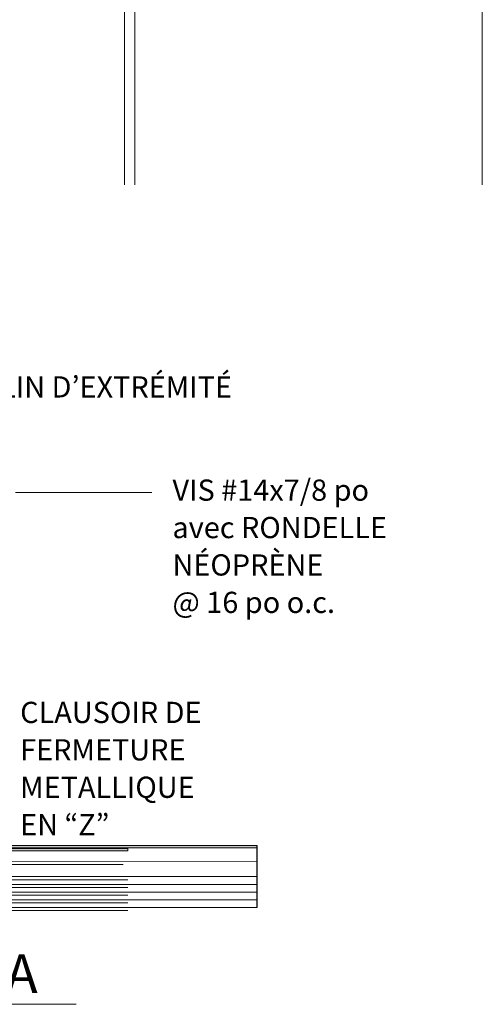
# Model space of a CAD drawing. Units: inches. Extents: x 12.6 to 35.7, y -10.6 to 1.2.
# Drawn here: x 14.3 to 15.4, y -6.6 to -4.3 of the extents above; entities that cross this region are included whole.
import ezdxf

# ---------------------------------------------------------------- set-up
doc = ezdxf.new("R2010")
doc.units = ezdxf.units.IN
doc.header["$MEASUREMENT"] = 0
doc.layers.add('Rake Flashing', color=7, linetype='Continuous')
doc.layers.add('Section A', color=7, linetype='Continuous')

# ---------------------------------------------------------------- blocks, each defined once
blk = doc.blocks.new('block 159')
at = {"layer": 'Section A', "lineweight": 0}
blk.add_lwpolyline([(6.2966, -3.869), (7.5727, -3.869)], dxfattribs=at)
at = {"layer": 'Section A', "color": 240, "true_color": 0xed1f24, "insert": (6.2966, -3.8209), "char_height": 0.162721, "attachment_point": 7}
blk.add_mtext('\\fArial|b0|i0|c0|p34;\\W1;SECTION A', dxfattribs=at)
blk = doc.blocks.new('block 87')
at = {"layer": 'Rake Flashing', "lineweight": 0}
blk.add_lwpolyline([(0.5622, -2.6966), (0.5622, -4.2269)], dxfattribs=at)
blk = doc.blocks.new('block 90')
at = {"layer": 'Rake Flashing', "lineweight": 0}
blk.add_lwpolyline([(0.5405, -2.6966), (0.5405, -4.2269)], dxfattribs=at)
blk = doc.blocks.new('block 564')
at = {"layer": 'Section A', "lineweight": 0}
blk.add_lwpolyline([(5.762, -3.2784), (7.7708, -3.2782)], dxfattribs=at)
blk = doc.blocks.new('block 912')
at = {"layer": 'Section A', "lineweight": 0}
blk.add_lwpolyline([(5.7438, -3.4729), (7.7904, -3.4729)], dxfattribs=at)
blk = doc.blocks.new('block 913')
at = {"layer": 'Section A', "lineweight": 0}
blk.add_lwpolyline([(5.7438, -3.4404), (7.7904, -3.4404)], dxfattribs=at)
blk = doc.blocks.new('block 914')
at = {"layer": 'Section A', "lineweight": 0}
blk.add_lwpolyline([(5.7438, -3.4079), (7.7904, -3.4079)], dxfattribs=at)
blk = doc.blocks.new('block 915')
at = {"layer": 'Section A', "lineweight": 0}
blk.add_lwpolyline([(5.7438, -3.3754), (7.7904, -3.3754)], dxfattribs=at)
blk = doc.blocks.new('block 916')
at = {"layer": 'Section A', "lineweight": 0}
blk.add_lwpolyline([(5.7438, -3.3429), (7.7904, -3.3429)], dxfattribs=at)
blk = doc.blocks.new('block 942')
at = {"layer": 'Section A', "true_color": 0x8f509f}
blk.add_hatch(color=205, dxfattribs=at).paths.add_polyline_path([(5.8064, -3.2116), (5.8064, -3.221), (7.7911, -3.2205), (7.7911, -3.2113)])
at = {"layer": 'Section A', "lineweight": 0}
blk.add_lwpolyline([(5.8064, -3.2116), (5.8064, -3.221), (7.7911, -3.2205), (7.7911, -3.2113), (5.8064, -3.2116)], dxfattribs=at)
blk = doc.blocks.new('block 943')
at = {"layer": 'Section A', "lineweight": 0}
blk.add_lwpolyline([(5.8069, -3.2209), (7.7904, -3.2206)], dxfattribs=at)
blk = doc.blocks.new('block 945')
at = {"layer": 'Section A', "lineweight": 0}
blk.add_lwpolyline([(5.8067, -3.2115), (7.7904, -3.2113)], dxfattribs=at)

msp = doc.modelspace()

# ---------------------------------------------------------------- hatches: boundary and pattern name
at = {"layer": 'Section A', "true_color": 0x8f509f}
msp.add_hatch(color=205, dxfattribs=at).paths.add_polyline_path([(13.3711, -6.2624), (13.3711, -6.2678), (14.829, -6.2677), (14.829, -6.2623)])

# ---------------------------------------------------------------- linework, layer by layer
msp.add_line((14.829, -6.413), (14.829, -6.2623))
at = {"layer": 'Rake Flashing', "lineweight": 0}
msp.add_lwpolyline([(15.3778, -0.0256), (15.3778, -4.6548)], dxfattribs=at)
at = {"layer": 'Section A', "lineweight": 0}
for p, q in [((14.829, -6.2623), (13.3711, -6.2624)), ((13.3711, -6.2678), (14.829, -6.2677)), ((13.3713, -6.2624), (14.829, -6.2623)), ((13.3714, -6.2678), (14.829, -6.2677)), ((13.3456, -6.3009), (14.829, -6.3008)), ((13.335, -6.3381), (14.829, -6.3381)), ((13.335, -6.3568), (14.829, -6.3568)), ((13.335, -6.3755), (14.829, -6.3755)), ((13.335, -6.3943), (14.829, -6.3943)), ((13.335, -6.413), (14.829, -6.413))]:
    msp.add_line(p, q, dxfattribs=at)
msp.add_lwpolyline([(14.2407, -5.4029), (14.5729, -5.4029)], dxfattribs=at)

# ---------------------------------------------------------------- block references
at = {"layer": 'Rake Flashing', "xscale": 1.149112122084676, "yscale": 1.149112122084676, "zscale": 1.149112122084676}
for name in ['block 90', 'block 87']:
    msp.add_blockref(name, (13.885, 0.2024), dxfattribs=at)
at = {"layer": 'Section A', "xscale": 0.5762391932949045, "yscale": 0.5762391932949045, "zscale": 0.5762391932949045}
for name in ['block 942', 'block 945', 'block 943', 'block 564', 'block 916', 'block 915', 'block 914', 'block 913', 'block 912', 'block 159']:
    msp.add_blockref(name, (10.0252, -4.4193), dxfattribs=at)

# ---------------------------------------------------------------- texts
at = {"layer": 'Section A', "color": 2, "true_color": 0xf6eb13, "char_height": 0.051589, "attachment_point": 7}
for s, insert in [('\\fMyriad Pro|b0|i0|c0|p34;\\W1;SOLIN D’EXTRÉMITÉ', (14.109, -5.172)), ('\\fMyriad Pro|b0|i0|c0|p34;\\W1;VIS #14x7/8 po', (14.6231, -5.4232)), ('\\fMyriad Pro|b0|i0|c0|p34;\\W1;avec RONDELLE ', (14.6231, -5.5143)), ('\\fMyriad Pro|b0|i0|c0|p34;\\W1;NÉOPRÈNE', (14.6231, -5.6053)), ('\\fMyriad Pro|b0|i0|c0|p34;\\W1;@ 16 po o.c. ', (14.6231, -5.6964)), ('\\fMyriad Pro|b0|i0|c0|p34;\\W1;CLAUSOIR DE ', (14.2521, -5.9642)), ('\\fMyriad Pro|b0|i0|c0|p34;\\W1;FERMETURE ', (14.2521, -6.0552)), ('\\fMyriad Pro|b0|i0|c0|p34;\\W1;METALLIQUE ', (14.2521, -6.1463)), ('\\fMyriad Pro|b0|i0|c0|p34;\\W1;EN “Z”', (14.2521, -6.2373))]:
    msp.add_mtext(s, dxfattribs=dict(at, insert=insert))

doc.saveas('drawing.dxf')
